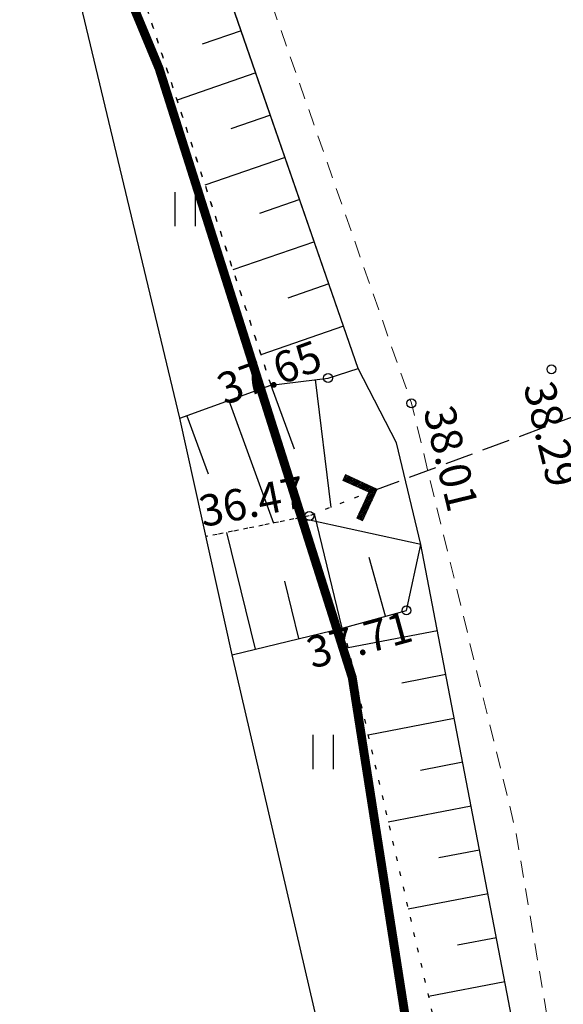
# Model space of a CAD drawing. Units: metres. Extents: x 0 to 7130560, y 0 to 16458871.
# Drawn here: x 545019 to 545031, y 6584717 to 6584739 of the extents above; entities that cross this region are included whole.
import ezdxf
from ezdxf.enums import TextEntityAlignment as Align

# ---------------------------------------------------------------- set-up
doc = ezdxf.new("R2010")
doc.units = ezdxf.units.M
doc.header["$LTSCALE"] = 0.5
doc.header["$MEASUREMENT"] = 0
for name, pattern in [('x_G13037_Vana Tartu mnt kergliiklustee$0$ASFBET', [2.5, 1.5, -1]), ('x_G13037_Vana Tartu mnt kergliiklustee$0$KATASTRIPIIR', [0.02, 0.01, 0.01]), ('x_G13037_Vana Tartu mnt kergliiklustee$0$NOLVAALL', [1.2, 0.2, -1]), ('x_G13037_Vana Tartu mnt kergliiklustee$0$NOLVAKRIIPS', [0.2, 0.1, 0.1]), ('x_G13037_Vana Tartu mnt kergliiklustee$0$NOLVAPEAL', [0.2, 0.1, 0.1]), ('x_G13037_Vana Tartu mnt kergliiklustee$0$TRUUP', [3.5, 2.5, -1])]:
    doc.linetypes.add(name, pattern=pattern)
doc.layers.add('AR_tekst', color=7, linetype='Continuous', lineweight=15)
doc.layers.add('OPT-kinnistu piir', color=19, linetype='Continuous', lineweight=0)
doc.layers.add('Pr_hatch_haljastus', color=61, linetype='Continuous', transparency=0.5)
for name, color, linetype in [('x_G13037_Vana Tartu mnt kergliiklustee$0$aed', 7, 'Continuous'), ('x_G13037_Vana Tartu mnt kergliiklustee$0$HALJASTUS', 3, 'Continuous'), ('x_G13037_Vana Tartu mnt kergliiklustee$0$korgus', 252, 'Continuous'), ('x_G13037_Vana Tartu mnt kergliiklustee$0$PIIR', 32, 'Continuous'), ('x_G13037_Vana Tartu mnt kergliiklustee$0$reljeef', 3, 'Continuous'), ('x_G13037_Vana Tartu mnt kergliiklustee$0$TEE', 7, 'Continuous'), ('x_G13037_Vana Tartu mnt kergliiklustee$0$truup', 6, 'Continuous')]:
    doc.layers.add(name, color=color, linetype=linetype)
doc.styles.add('x_G13037_Vana Tartu mnt kergliiklustee$0$ITALIC', font='italic.shx')
doc.linetypes.add('x_G13037_Vana Tartu mnt kergliiklustee$0$VO_AED', pattern='A,2.5,[135,mkm.shx,S=0.6,R=0,X=0,Y=0],5,[135,mkm.shx,S=0.6,R=180,X=0,Y=0],2.5', length=10)

# ---------------------------------------------------------------- blocks, each defined once
blk = doc.blocks.new('tp')
at = {"layer": 'OPT-kinnistu piir', "const_width": 0.2}
blk.add_lwpolyline([(544864.61, 6585214.81), (544858.7, 6585199.83), (544853.47, 6585180.07), (544852.79, 6585163.72), (544855.51, 6585130.34), (544868.24, 6585066.52), (544873.24, 6585043.58), (544880.06, 6585019.74), (544889.38, 6584994.53), (544897.11, 6584977.27), (544940.3, 6584900.51), (544970.77, 6584848.5), (544986.22, 6584821.25), (545003.05, 6584782.87), (545021.91, 6584737.45), (545026.23, 6584723.82), (545028.96, 6584706.34), (545030.55, 6584680.9), (545030.77, 6584640.71), (545029.4, 6584578.94), (545027.35, 6584496.96), (545026.21, 6584482.88), (545022.35, 6584458.8)], dxfattribs=at)
blk = doc.blocks.new('x_G13037_Vana Tartu mnt kergliiklustee$0$torval')
at = {"color": 0, "linetype": 'Continuous', "lineweight": 0}
for p, q in [((-1.101, 0.899), (-0.899, 1.101)), ((-0.201, 0), (-1.101, 0.899)), ((-1.093, 0.891), (-0.79, 0.991)), ((-1.053, 0.852), (-0.75, 0.952)), ((-1.038, 0.962), (-0.83, 1.031)), ((-1.014, 0.812), (-0.711, 0.912)), ((0, 0), (-1, 1)), ((-0.959, 1.041), (-0.869, 1.071)), ((0.201, 0), (-0.899, 1.101)), ((-0.974, 0.773), (-0.671, 0.873)), ((-0.934, 0.733), (-0.632, 0.833)), ((-0.895, 0.694), (-0.592, 0.793)), ((-0.855, 0.654), (-0.552, 0.754)), ((-0.816, 0.614), (-0.513, 0.714)), ((-0.776, 0.575), (-0.473, 0.675)), ((-0.736, 0.535), (-0.434, 0.635)), ((-0.697, 0.496), (-0.394, 0.595)), ((-0.657, 0.456), (-0.355, 0.556)), ((-0.618, 0.416), (-0.315, 0.516)), ((-0.578, 0.377), (-0.275, 0.477)), ((-1, -1), (0, 0)), ((-0.899, -1.101), (0.201, 0)), ((-0.539, 0.337), (-0.236, 0.437)), ((-0.499, 0.298), (-0.196, 0.397)), ((-0.459, 0.258), (-0.157, 0.358)), ((-0.42, 0.218), (-0.117, 0.318)), ((-0.396, -0.195), (0.2, 0.002)), ((-0.38, 0.179), (-0.077, 0.279)), ((-0.341, 0.139), (-0.038, 0.239)), ((-0.318, -0.116), (0.16, 0.041)), ((-0.301, 0.1), (0.002, 0.2)), ((-0.261, 0.06), (0.041, 0.16)), ((-0.239, -0.038), (0.121, 0.081)), ((-0.222, 0.02), (0.081, 0.12)), ((-1.101, -0.899), (-0.201, 0)), ((-0.789, -0.588), (-0.188, -0.39)), ((-0.711, -0.509), (-0.11, -0.311)), ((-0.632, -0.431), (-0.031, -0.233)), ((-0.554, -0.352), (0.047, -0.154)), ((-0.475, -0.274), (0.126, -0.075)), ((-1.099, -0.901), (-0.503, -0.704)), ((-1.06, -0.94), (-0.581, -0.783)), ((-1.025, -0.824), (-0.424, -0.625)), ((-1.02, -0.98), (-0.66, -0.861)), ((-0.946, -0.745), (-0.345, -0.547)), ((-0.868, -0.666), (-0.267, -0.468)), ((-1.101, -0.899), (-0.899, -1.101)), ((-0.98, -1.02), (-0.738, -0.94)), ((-0.941, -1.059), (-0.817, -1.018))]:
    blk.add_line(p, q, dxfattribs=at)
blk = doc.blocks.new('x_G13037_Vana Tartu mnt kergliiklustee$0$HEIN')
at = {"color": 0, "linetype": 'Continuous'}
for p, q in [((-0.455, 0.761), (-0.455, -0.761)), ((0.455, 0.761), (0.455, -0.761))]:
    blk.add_line(p, q, dxfattribs=at)
blk = doc.blocks.new('x_G13037_Vana Tartu mnt kergliiklustee')
at = {"layer": 'x_G13037_Vana Tartu mnt kergliiklustee$0$aed', "linetype": 'x_G13037_Vana Tartu mnt kergliiklustee$0$VO_AED', "ltscale": 0.5, "flags": 128}
blk.add_lwpolyline([(545206.335, 6584182.102), (545194.455, 6584194.162), (545180.557, 6584207.705), (545166.384, 6584221.096), (545152.39, 6584234.526), (545137.466, 6584248.737), (545122.763, 6584262.891), (545108.532, 6584276.878), (545095.405, 6584290.951), (545082.003, 6584306.406), (545069.66, 6584321.166), (545058.122, 6584334.975), (545045.46, 6584350.53), (545033.81, 6584364.69), (545029.664, 6584370.723), (545025.043, 6584381.747), (545019.922, 6584396.869), (545019.264, 6584399.831), (545016.907, 6584413.587), (545016.587, 6584422.66), (545017.304, 6584443.849), (545021.103, 6584463.917), (545025.272, 6584483.385), (545026.96, 6584492.288), (545028.058, 6584502.227), (545028.171, 6584504.895), (545028.678, 6584524.522), (545028.875, 6584531.979), (545027.206, 6584532.403), (545027.152, 6584536.94), (545028.901, 6584537.09), (545028.936, 6584543.057), (545029.57, 6584562.152), (545030.061, 6584584.224), (545030.416, 6584604.79), (545030.547, 6584613.897), (545030.929, 6584634.254), (545030.66, 6584653.826), (545030.124, 6584672.718), (545028.842, 6584691.72), (545026.881, 6584709.953), (545023.546, 6584724.328), (545022.372, 6584729.623), (545019.252, 6584742.681)], dxfattribs=at)
at = {"layer": 'x_G13037_Vana Tartu mnt kergliiklustee$0$korgus', "linetype": 'Continuous', "ltscale": 0.5}
for centre in [(545030.687, 6584730.719), (545025.689, 6584730.524), (545027.554, 6584729.959), (545025.268, 6584727.438), (545027.443, 6584725.323)]:
    blk.add_circle(centre, 0.1, dxfattribs=at)
at = {"layer": 'x_G13037_Vana Tartu mnt kergliiklustee$0$PIIR', "linetype": 'x_G13037_Vana Tartu mnt kergliiklustee$0$KATASTRIPIIR', "ltscale": 0.5, "flags": 128}
blk.add_lwpolyline([(545193.89, 6585783.66), (545168.42, 6585743.46), (545133.18, 6585685.1), (545097.25, 6585609.71), (545062.91, 6585523.19), (545039.71, 6585469.6), (545004.24, 6585407.83), (544953.98, 6585327.22), (544943.52, 6585314.96), (544905.09, 6585271.36), (544885.54, 6585248.42), (544872.8, 6585229.57), (544864.61, 6585214.81), (544858.7, 6585199.83), (544853.47, 6585180.07), (544852.79, 6585163.72), (544855.51, 6585130.34), (544868.24, 6585066.52), (544873.24, 6585043.58), (544880.06, 6585019.74), (544889.38, 6584994.53), (544897.11, 6584977.27), (544940.3, 6584900.51), (544970.77, 6584848.5), (544986.22, 6584821.25), (545003.05, 6584782.87), (545021.91, 6584737.45), (545026.23, 6584723.82), (545028.96, 6584706.34), (545030.55, 6584680.9), (545030.77, 6584640.71), (545029.4, 6584578.94), (545027.35, 6584496.96), (545026.21, 6584482.88), (545022.35, 6584458.8), (545019.84, 6584444.5), (545018.93, 6584430.87), (545018.7, 6584417.7), (545020.52, 6584405.89), (545023.25, 6584392.49), (545026.89, 6584383.18), (545030.75, 6584375.91), (545039.62, 6584362.29), (545058.26, 6584337.53), (545080.31, 6584310.28), (545103.27, 6584284.62), (545131.01, 6584256.23), (545161.48, 6584227.38), (545212.86, 6584179.01), (545226.88, 6584188.8), (545221.37, 6584193.81), (545216.92, 6584197.85), (545205.45, 6584208.27), (545160.65, 6584248.95), (545140.52, 6584269.08), (545132.02, 6584277.57), (545122.92, 6584286.67), (545098.23, 6584313.54), (545078.71, 6584336.15), (545052.79, 6584368.12), (545041.9, 6584386.28), (545036.15, 6584401.78), (545033.75, 6584427.82), (545038.85, 6584471.32), (545039.38, 6584478.03), (545043.52, 6584541.99), (545046.04, 6584633.24), (545044.77, 6584694.95), (545037.98, 6584726.73), (545036.92, 6584733.19), (545035.6, 6584737.08), (545033.07, 6584744.54), (545029.42, 6584754.66), (545023.04, 6584769.21), (545009.1, 6584801.43), (545005.53, 6584809.7), (545002.6, 6584816.47), (544982.17, 6584855.69), (544975.48, 6584866.69), (544967.49, 6584879.75), (544945.58, 6584915.76), (544934.9, 6584934.78), (544932.72, 6584937.89), (544922.47, 6584956.57), (544913.16, 6584973.51), (544908.71, 6584983.32), (544899.9, 6585002.74), (544889.08, 6585033.9), (544882.79, 6585059.11), (544866.21, 6585144.45), (544866.43, 6585173.17), (544869.39, 6585187.16), (544874.82, 6585202.39), (544879.24, 6585210.82), (544885.17, 6585221.71), (544892.91, 6585233.31), (544904.29, 6585247.03), (544922.64, 6585267.88), (544945.67, 6585293.62), (544964.64, 6585318.16), (544973.3, 6585330.56), (544973.3, 6585330.56), (544978.15, 6585338.14), (544981.9, 6585344.11), (545018.98, 6585405.1), (545063.41, 6585491.81), (545081.17, 6585532.28), (545104.98, 6585589.57), (545115.61, 6585613.91), (545149.24, 6585680.14), (545198.8, 6585764.1), (545211.11, 6585784.4), (545193.89, 6585783.66)], dxfattribs=at)
at = {"layer": 'x_G13037_Vana Tartu mnt kergliiklustee$0$reljeef', "linetype": 'x_G13037_Vana Tartu mnt kergliiklustee$0$NOLVAKRIIPS', "ltscale": 0.5}
for p, q in [((545023.745, 6584738.298), (545022.871, 6584737.995)), ((545024.072, 6584737.353), (545022.309, 6584736.742)), ((545024.399, 6584736.408), (545023.511, 6584736.1)), ((545024.727, 6584735.463), (545022.935, 6584734.842)), ((545025.054, 6584734.519), (545024.151, 6584734.205)), ((545025.382, 6584733.574), (545023.561, 6584732.943)), ((545025.709, 6584732.629), (545024.791, 6584732.311)), ((545026.037, 6584731.684), (545024.186, 6584731.043)), ((545024.407, 6584730.365), (545024.928, 6584728.937)), ((545025.4, 6584730.488), (545025.752, 6584727.63)), ((545023.468, 6584730.023), (545024.469, 6584727.278)), ((545022.528, 6584729.68), (545023.003, 6584728.38)), ((545026.006, 6584724.928), (545025.383, 6584727.483)), ((545027.764, 6584726.798), (545025.036, 6584727.392)), ((545024.063, 6584724.454), (545023.425, 6584727.069)), ((545026.97, 6584725.193), (545026.608, 6584726.509)), ((545025.034, 6584724.691), (545024.72, 6584725.978)), ((545028.135, 6584724.869), (545026.135, 6584724.484)), ((545028.324, 6584723.887), (545027.342, 6584723.698)), ((545028.512, 6584722.905), (545026.584, 6584722.534)), ((545028.701, 6584721.923), (545027.755, 6584721.741)), ((545028.89, 6584720.941), (545027.034, 6584720.584)), ((545029.079, 6584719.959), (545028.169, 6584719.784)), ((545029.268, 6584718.977), (545027.484, 6584718.634)), ((545029.456, 6584717.995), (545028.582, 6584717.827)), ((545029.645, 6584717.013), (545027.933, 6584716.683))]:
    blk.add_line(p, q, dxfattribs=at)
at = {"layer": 'x_G13037_Vana Tartu mnt kergliiklustee$0$reljeef', "linetype": 'x_G13037_Vana Tartu mnt kergliiklustee$0$NOLVAALL', "ltscale": 0.5, "flags": 128}
for points in [[(544865.216, 6585214.653), (544861.056, 6585206.478), (544856.843, 6585192.308), (544854.057, 6585178.945), (544852.635, 6585162.747), (544853.935, 6585143.907), (544857.018, 6585123.561), (544859.94, 6585105.246), (544864.215, 6585082.599), (544868.818, 6585060.854), (544873.705, 6585039.424), (544879.956, 6585018.513), (544887.758, 6584997.301), (544896.453, 6584977.586), (544906.941, 6584957.574), (544917.311, 6584938.813), (544928.598, 6584918.984), (544940.098, 6584899.751), (544952.856, 6584878.766), (544964.751, 6584859.939), (544975.8, 6584841.333), (544985.461, 6584822.181), (544994.571, 6584802.802), (545003.319, 6584782.392), (545012.273, 6584761.512), (545019.45, 6584745.425), (545024.409, 6584730.366)], [(545026.693, 6584728.002), (545025.268, 6584727.438), (545022.959, 6584726.975)], [(545026.031, 6584724.934), (545029.344, 6584710.564), (545030.815, 6584691.693), (545031.787, 6584672.777), (545032.502, 6584653.888), (545032.035, 6584634.262), (545031.994, 6584614.052), (545031.881, 6584604.493), (545030.933, 6584584.145), (545030.816, 6584562.117), (545030.344, 6584541.874), (545029.525, 6584538.716), (545029.656, 6584537.239)]]:
    blk.add_lwpolyline(points, dxfattribs=at)
at = {"layer": 'x_G13037_Vana Tartu mnt kergliiklustee$0$reljeef', "linetype": 'x_G13037_Vana Tartu mnt kergliiklustee$0$NOLVAPEAL', "ltscale": 0.5, "flags": 128}
for points in [[(545026.364, 6584730.739), (545021.183, 6584745.69), (545013.96, 6584762.26), (545005.171, 6584783.261), (544996.314, 6584803.778), (544987.179, 6584822.978), (544977.382, 6584842.179), (544966.606, 6584860.93), (544954.948, 6584880.066), (544942.217, 6584900.931), (544930.477, 6584920.049), (544918.744, 6584939.693), (544908.227, 6584958.345), (544898.022, 6584978.574), (544889.881, 6584998.275), (544882.415, 6585019.095), (544875.554, 6585040.045), (544870.958, 6585061.331), (544865.859, 6585082.999), (544861.749, 6585105.626), (544858.527, 6585123.914), (544855.838, 6585144.224), (544854.079, 6585162.689), (544855.559, 6585178.859), (544858.161, 6585192.116), (544863.672, 6585205.684), (544866.608, 6585213.355)], [(545022.372, 6584729.623), (545024.409, 6584730.366), (545025.689, 6584730.524), (545026.364, 6584730.739)], [(545029.656, 6584537.239), (545030.211, 6584536.898), (545031.32, 6584537.593), (545031.565, 6584539.301), (545031.687, 6584542.965), (545032.254, 6584562.108), (545032.684, 6584584.005), (545033.225, 6584604.479), (545033.584, 6584613.82), (545033.569, 6584634.211), (545033.718, 6584653.884), (545033.01, 6584672.775), (545032.319, 6584691.605), (545030.855, 6584710.72), (545027.764, 6584726.798), (545027.22, 6584729.073), (545026.364, 6584730.739)], [(545023.546, 6584724.328), (545026.031, 6584724.934), (545027.443, 6584725.323), (545027.764, 6584726.798)]]:
    blk.add_lwpolyline(points, dxfattribs=at)
at = {"layer": 'x_G13037_Vana Tartu mnt kergliiklustee$0$TEE', "linetype": 'x_G13037_Vana Tartu mnt kergliiklustee$0$ASFBET', "lineweight": 0, "ltscale": 0.5, "flags": 128}
blk.add_lwpolyline([(545208.718, 6585801.446), (545200.004, 6585786.645), (545188.078, 6585767.938), (545176.874, 6585750.422), (545164.724, 6585731.155), (545152.766, 6585711.516), (545141.236, 6585692.111), (545130.182, 6585672.209), (545120.188, 6585652.897), (545111.294, 6585633.698), (545102.73, 6585613.329), (545094.597, 6585593.554), (545086.269, 6585573.652), (545077.902, 6585553.802), (545071.41, 6585538.183), (545063.348, 6585519.2), (545054.222, 6585497.702), (545044.739, 6585477.617), (545034.958, 6585458.06), (545024.542, 6585438.948), (545013.878, 6585420.211), (545002.464, 6585400.181), (544991.249, 6585381.254), (544980.09, 6585362.807), (544968.082, 6585343.325), (544955.762, 6585325.622), (544943.231, 6585308.761), (544928.76, 6585291.766), (544913.444, 6585274.688), (544898.517, 6585258.155), (544888.275, 6585245.96), (544882.309, 6585237.827), (544875.53, 6585227.481), (544870.536, 6585218.349), (544864.727, 6585205.339), (544860.488, 6585191.442), (544857.817, 6585178.631), (544856.335, 6585162.672), (544857.247, 6585144.358), (544860.021, 6585124.172), (544862.97, 6585105.86), (544867.38, 6585083.366), (544871.441, 6585061.507), (544876.635, 6585040.316), (544883.314, 6585019.312), (544890.628, 6584998.559), (544899.331, 6584978.934), (544909.148, 6584958.88), (544919.594, 6584940.192), (544931.145, 6584920.489), (544942.94, 6584901.276), (544955.617, 6584880.426), (544967.116, 6584861.278), (544978, 6584842.511), (544987.818, 6584823.24), (544996.744, 6584804.057), (545005.863, 6584783.512), (545014.807, 6584762.656), (545021.974, 6584745.921), (545027.554, 6584729.959), (545029.883, 6584720.402), (545031.531, 6584710.678), (545033.439, 6584691.649), (545034.306, 6584672.607), (545034.627, 6584653.837), (545034.719, 6584634.074), (545034.378, 6584613.705), (545034.392, 6584604.413), (545033.731, 6584583.976), (545033.059, 6584562.061), (545032.492, 6584542.908), (545032.191, 6584536.62), (545029.329, 6584535.224), (545027.173, 6584535.198)], dxfattribs=at)
at = {"layer": 'x_G13037_Vana Tartu mnt kergliiklustee$0$truup', "linetype": 'x_G13037_Vana Tartu mnt kergliiklustee$0$TRUUP', "ltscale": 0.5, "flags": 128}
blk.add_lwpolyline([(545026.693, 6584728.002), (545042.872, 6584734)], dxfattribs=at)
at = {"layer": 'x_G13037_Vana Tartu mnt kergliiklustee$0$HALJASTUS', "linetype": 'Continuous', "ltscale": 0.5, "xscale": 0.5, "yscale": 0.5, "zscale": 0.5}
for p in [(545022.489, 6584734.301), (545025.576, 6584722.154)]:
    blk.add_blockref('x_G13037_Vana Tartu mnt kergliiklustee$0$HEIN', p, dxfattribs=at)
at = {"layer": 'x_G13037_Vana Tartu mnt kergliiklustee$0$truup', "ltscale": 0.5, "xscale": 0.5, "yscale": 0.5, "zscale": 0.5, "rotation": 20.31633764452394}
blk.add_blockref('x_G13037_Vana Tartu mnt kergliiklustee$0$torval', (545026.693, 6584728.002), dxfattribs=at)
at = {"layer": 'x_G13037_Vana Tartu mnt kergliiklustee$0$korgus', "linetype": 'Continuous', "ltscale": 0.5, "style": 'x_G13037_Vana Tartu mnt kergliiklustee$0$ITALIC'}
for s, rotation, p in [(' 37.65', 20.0395, (545025.689, 6584730.524)), (' 36.47', 11.3266, (545025.268, 6584727.438))]:
    blk.add_text(s, height=0.7, rotation=rotation, dxfattribs=at).set_placement(p, align=Align.BOTTOM_RIGHT)
blk.add_text(' 38.29', height=0.7, rotation=283.6958, dxfattribs=at).set_placement((545030.687, 6584730.719), align=Align.TOP_LEFT)
blk.add_text(' 38.01', height=0.7, rotation=283.6958, dxfattribs=at).set_placement((545027.554, 6584729.959), align=Align.BOTTOM_LEFT)
blk.add_text(' 37.71', height=0.7, rotation=15.4027, dxfattribs=at).set_placement((545027.443, 6584725.323), align=Align.TOP_RIGHT)

msp = doc.modelspace()

# ---------------------------------------------------------------- linework, layer by layer
at = {"layer": 'x_G13037_Vana Tartu mnt kergliiklustee$0$aed', "linetype": 'x_G13037_Vana Tartu mnt kergliiklustee$0$VO_AED', "ltscale": 0.5}
msp.add_lwpolyline([(545021.103, 6584463.917), (545025.272, 6584483.385), (545026.96, 6584492.288), (545028.058, 6584502.227), (545028.171, 6584504.895), (545028.678, 6584524.522), (545028.875, 6584531.979), (545027.206, 6584532.403), (545027.152, 6584536.94), (545028.901, 6584537.09), (545028.936, 6584543.057), (545029.57, 6584562.152), (545030.061, 6584584.224), (545030.416, 6584604.79), (545030.547, 6584613.897), (545030.929, 6584634.254), (545030.66, 6584653.826), (545030.124, 6584672.718), (545028.842, 6584691.72), (545026.881, 6584709.953), (545023.546, 6584724.328), (545022.372, 6584729.623), (545019.252, 6584742.681)], dxfattribs=at)
at = {"layer": 'x_G13037_Vana Tartu mnt kergliiklustee$0$HALJASTUS', "color": 0, "linetype": 'Continuous'}
for p, q in [((545022.261, 6584734.682), (545022.261, 6584733.921)), ((545022.716, 6584734.682), (545022.716, 6584733.921)), ((545025.349, 6584722.534), (545025.349, 6584721.773)), ((545025.804, 6584722.534), (545025.804, 6584721.773))]:
    msp.add_line(p, q, dxfattribs=at)
at = {"layer": 'x_G13037_Vana Tartu mnt kergliiklustee$0$korgus', "linetype": 'Continuous', "ltscale": 0.5}
for centre in [(545030.687, 6584730.719), (545025.689, 6584730.524), (545027.554, 6584729.959), (545025.268, 6584727.438), (545027.443, 6584725.323)]:
    msp.add_circle(centre, 0.1, dxfattribs=at)
at = {"layer": 'x_G13037_Vana Tartu mnt kergliiklustee$0$reljeef', "linetype": 'x_G13037_Vana Tartu mnt kergliiklustee$0$NOLVAKRIIPS', "ltscale": 0.5}
for p, q in [((545023.745, 6584738.298), (545022.871, 6584737.995)), ((545024.072, 6584737.353), (545022.309, 6584736.742)), ((545024.399, 6584736.408), (545023.511, 6584736.1)), ((545024.727, 6584735.463), (545022.935, 6584734.842)), ((545025.054, 6584734.519), (545024.151, 6584734.205)), ((545025.382, 6584733.574), (545023.561, 6584732.943)), ((545025.709, 6584732.629), (545024.791, 6584732.311)), ((545026.037, 6584731.684), (545024.186, 6584731.043)), ((545024.407, 6584730.365), (545024.928, 6584728.937)), ((545025.4, 6584730.488), (545025.752, 6584727.63)), ((545023.468, 6584730.023), (545024.469, 6584727.278)), ((545022.528, 6584729.68), (545023.003, 6584728.38)), ((545026.006, 6584724.928), (545025.383, 6584727.483)), ((545027.764, 6584726.798), (545025.036, 6584727.392)), ((545024.063, 6584724.454), (545023.425, 6584727.069)), ((545026.97, 6584725.193), (545026.608, 6584726.509)), ((545025.034, 6584724.691), (545024.72, 6584725.978)), ((545028.135, 6584724.869), (545026.135, 6584724.484)), ((545028.324, 6584723.887), (545027.342, 6584723.698)), ((545028.512, 6584722.905), (545026.584, 6584722.534)), ((545028.701, 6584721.923), (545027.755, 6584721.741)), ((545028.89, 6584720.941), (545027.034, 6584720.584)), ((545029.079, 6584719.959), (545028.169, 6584719.784)), ((545029.268, 6584718.977), (545027.484, 6584718.634)), ((545029.456, 6584717.995), (545028.582, 6584717.827)), ((545029.645, 6584717.013), (545027.933, 6584716.683))]:
    msp.add_line(p, q, dxfattribs=at)
at = {"layer": 'x_G13037_Vana Tartu mnt kergliiklustee$0$reljeef', "linetype": 'x_G13037_Vana Tartu mnt kergliiklustee$0$NOLVAPEAL', "ltscale": 0.5}
for points in [[(545026.364, 6584730.739), (545021.183, 6584745.69), (545013.96, 6584762.26), (545005.171, 6584783.261), (544996.314, 6584803.778), (544987.179, 6584822.978), (544977.382, 6584842.179)], [(545022.372, 6584729.623), (545024.409, 6584730.366), (545025.689, 6584730.524), (545026.364, 6584730.739)], [(545029.656, 6584537.239), (545030.211, 6584536.898), (545031.32, 6584537.593), (545031.565, 6584539.301), (545031.687, 6584542.965), (545032.254, 6584562.108), (545032.684, 6584584.005), (545033.225, 6584604.479), (545033.584, 6584613.82), (545033.569, 6584634.211), (545033.718, 6584653.884), (545033.01, 6584672.775), (545032.319, 6584691.605), (545030.855, 6584710.72), (545027.764, 6584726.798), (545027.22, 6584729.073), (545026.364, 6584730.739)], [(545023.546, 6584724.328), (545026.031, 6584724.934), (545027.443, 6584725.323), (545027.764, 6584726.798)]]:
    msp.add_lwpolyline(points, dxfattribs=at)
at = {"layer": 'x_G13037_Vana Tartu mnt kergliiklustee$0$reljeef', "linetype": 'x_G13037_Vana Tartu mnt kergliiklustee$0$NOLVAALL', "ltscale": 0.5}
for points in [[(544975.8, 6584841.333), (544985.461, 6584822.181), (544994.571, 6584802.802), (545003.319, 6584782.392), (545012.273, 6584761.512), (545019.45, 6584745.425), (545024.409, 6584730.366)], [(545026.693, 6584728.002), (545025.268, 6584727.438), (545022.959, 6584726.975)], [(545026.031, 6584724.934), (545029.344, 6584710.564), (545030.815, 6584691.693), (545031.787, 6584672.777), (545032.502, 6584653.888), (545032.035, 6584634.262), (545031.994, 6584614.052), (545031.881, 6584604.493), (545030.933, 6584584.145), (545030.816, 6584562.117), (545030.344, 6584541.874), (545029.525, 6584538.716), (545029.656, 6584537.239)]]:
    msp.add_lwpolyline(points, dxfattribs=at)
at = {"layer": 'x_G13037_Vana Tartu mnt kergliiklustee$0$truup', "color": 0, "linetype": 'Continuous', "lineweight": 0}
for p, q in [((545026.021, 6584728.233), (545026.08, 6584728.362)), ((545026.063, 6584728.324), (545026.1, 6584728.353)), ((545026.787, 6584728.037), (545026.08, 6584728.362)), ((545026.599, 6584727.967), (545026.021, 6584728.233)), ((545026.026, 6584728.23), (545026.15, 6584728.33)), ((545026.039, 6584728.273), (545026.125, 6584728.341)), ((545026.051, 6584728.219), (545026.176, 6584728.318)), ((545026.693, 6584728.002), (545026.051, 6584728.297)), ((545026.077, 6584728.207), (545026.201, 6584728.306)), ((545026.102, 6584728.195), (545026.227, 6584728.295)), ((545026.128, 6584728.184), (545026.252, 6584728.283)), ((545026.153, 6584728.172), (545026.278, 6584728.271)), ((545026.178, 6584728.16), (545026.303, 6584728.26)), ((545026.204, 6584728.148), (545026.329, 6584728.248)), ((545026.229, 6584728.137), (545026.354, 6584728.236)), ((545026.255, 6584728.125), (545026.379, 6584728.224)), ((545026.28, 6584728.113), (545026.405, 6584728.213)), ((545026.306, 6584728.102), (545026.43, 6584728.201)), ((545026.331, 6584728.09), (545026.456, 6584728.189)), ((545026.357, 6584728.078), (545026.481, 6584728.178)), ((545026.382, 6584728.067), (545026.507, 6584728.166)), ((545026.407, 6584728.055), (545026.532, 6584728.154)), ((545026.433, 6584728.043), (545026.557, 6584728.143)), ((545026.458, 6584728.032), (545026.583, 6584728.131)), ((545026.333, 6584727.389), (545026.599, 6584727.967)), ((545026.398, 6584727.36), (545026.693, 6584728.002)), ((545026.462, 6584727.33), (545026.787, 6584728.037)), ((545026.484, 6584728.02), (545026.608, 6584728.119)), ((545026.495, 6584727.741), (545026.742, 6584727.938)), ((545026.509, 6584728.008), (545026.634, 6584728.108)), ((545026.518, 6584727.791), (545026.765, 6584727.989)), ((545026.535, 6584727.996), (545026.659, 6584728.096)), ((545026.541, 6584727.842), (545026.786, 6584728.037)), ((545026.56, 6584727.985), (545026.685, 6584728.084)), ((545026.564, 6584727.892), (545026.761, 6584728.049)), ((545026.585, 6584727.973), (545026.71, 6584728.072)), ((545026.587, 6584727.943), (545026.736, 6584728.061)), ((545026.379, 6584727.488), (545026.626, 6584727.686)), ((545026.402, 6584727.539), (545026.649, 6584727.736)), ((545026.425, 6584727.589), (545026.672, 6584727.787)), ((545026.448, 6584727.64), (545026.696, 6584727.837)), ((545026.471, 6584727.69), (545026.719, 6584727.888)), ((545026.334, 6584727.389), (545026.58, 6584727.585)), ((545026.355, 6584727.438), (545026.603, 6584727.635)), ((545026.359, 6584727.377), (545026.556, 6584727.534)), ((545026.385, 6584727.365), (545026.533, 6584727.484)), ((545026.333, 6584727.389), (545026.462, 6584727.33)), ((545026.41, 6584727.354), (545026.51, 6584727.433)), ((545026.436, 6584727.342), (545026.487, 6584727.383))]:
    msp.add_line(p, q, dxfattribs=at)
at = {"layer": 'x_G13037_Vana Tartu mnt kergliiklustee$0$truup', "linetype": 'x_G13037_Vana Tartu mnt kergliiklustee$0$TRUUP', "ltscale": 0.5}
msp.add_lwpolyline([(545026.693, 6584728.002), (545042.872, 6584734)], dxfattribs=at)

# ---------------------------------------------------------------- block references
at = {"layer": 'AR_tekst', "color": 2}
msp.add_blockref('tp', (0, 0), dxfattribs=at)
at = {"layer": 'Pr_hatch_haljastus', "transparency": 33554559}
msp.add_blockref('x_G13037_Vana Tartu mnt kergliiklustee', (0, 0), dxfattribs=at)

# ---------------------------------------------------------------- texts
at = {"layer": 'x_G13037_Vana Tartu mnt kergliiklustee$0$korgus', "linetype": 'Continuous', "ltscale": 0.5, "style": 'x_G13037_Vana Tartu mnt kergliiklustee$0$ITALIC'}
for s, rotation, oblique, p in [(' 37.65', 20.0395, 0, (545025.689, 6584730.524)), (' 36.47', 11.3266, 360, (545025.268, 6584727.438))]:
    msp.add_text(s, height=0.7, rotation=rotation, dxfattribs=dict(at, oblique=oblique)).set_placement(p, align=Align.BOTTOM_RIGHT)
at = {"layer": 'x_G13037_Vana Tartu mnt kergliiklustee$0$korgus', "linetype": 'Continuous', "ltscale": 0.5, "style": 'x_G13037_Vana Tartu mnt kergliiklustee$0$ITALIC', "oblique": 0}
msp.add_text(' 38.29', height=0.7, rotation=283.6958, dxfattribs=at).set_placement((545030.687, 6584730.719), align=Align.TOP_LEFT)
msp.add_text(' 38.01', height=0.7, rotation=283.6958, dxfattribs=at).set_placement((545027.554, 6584729.959), align=Align.BOTTOM_LEFT)
at = {"layer": 'x_G13037_Vana Tartu mnt kergliiklustee$0$korgus', "linetype": 'Continuous', "ltscale": 0.5, "style": 'x_G13037_Vana Tartu mnt kergliiklustee$0$ITALIC', "oblique": 360}
msp.add_text(' 37.71', height=0.7, rotation=15.4027, dxfattribs=at).set_placement((545027.443, 6584725.323), align=Align.TOP_RIGHT)

doc.saveas('drawing.dxf')
